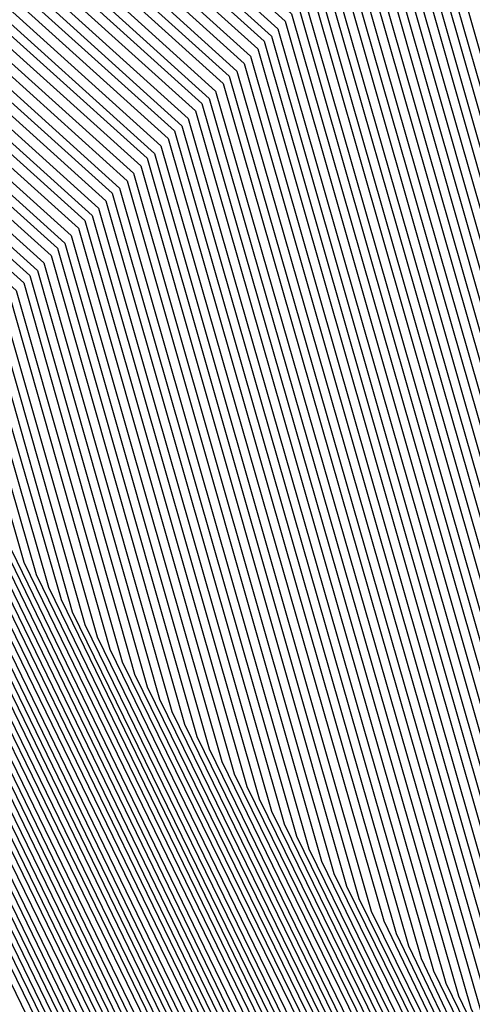
# Model space of a CAD drawing. Units: inches. Extents: x 986963 to 989603, y 7216058 to 7218698.
# Drawn here: x 988694 to 988698, y 7217312 to 7217320 of the extents above; entities that cross this region are included whole.
import ezdxf

# ---------------------------------------------------------------- set-up
doc = ezdxf.new("R2010")
doc.units = ezdxf.units.IN
doc.header["$MEASUREMENT"] = 0
doc.layers.add('Contour_98697216', color=7, linetype='Continuous', true_color=0xda5f38)

msp = doc.modelspace()

# ---------------------------------------------------------------- linework, layer by layer
at = {"layer": 'Contour_98697216'}
for points in [[(988683.0499, 7217326.9201, 2950), (988688.0499, 7217326.1388, 2950), (988691.3898, 7217325.2599, 2950), (988696.4093, 7217321.9201, 2950), (988697.2687, 7217321.1388, 2950), (988698.0499, 7217318.424, 2950), (988699.6808, 7217313.5411, 2950), (988699.8859, 7217311.9201, 2950), (988699.5538, 7217310.4161, 2950), (988698.0499, 7217305.8068, 2950), (988697.3566, 7217302.6036, 2950), (988697.2199, 7217301.9201, 2950), (988696.1847, 7217300.0646, 2950), (988694.3976, 7217295.5724, 2950), (988690.2863, 7217291.9201, 2950), (988689.2511, 7217290.7286, 2950), (988688.0499, 7217290.1036, 2950), (988685.8136, 7217289.6935, 2950)], [(988683.1085, 7217326.9786, 2951), (988688.0499, 7217326.1974, 2951), (988691.4288, 7217325.299, 2951), (988696.5265, 7217321.9201, 2951), (988697.3273, 7217321.1974, 2951), (988698.0499, 7217318.6779, 2951), (988699.7394, 7217313.6193, 2951), (988699.9542, 7217311.9201, 2951), (988699.6124, 7217310.3576, 2951), (988698.0499, 7217305.5724, 2951), (988697.3956, 7217302.5646, 2951), (988697.2687, 7217301.9201, 2951), (988696.3019, 7217300.1622, 2951), (988694.4464, 7217295.5333, 2951), (988690.3937, 7217291.9201, 2951), (988689.2999, 7217290.6701, 2951), (988688.0499, 7217290.0255, 2951), (988685.7159, 7217289.5958, 2951)], [(988683.1085, 7217326.8615, 2949), (988688.0499, 7217326.0802, 2949), (988691.3409, 7217325.2208, 2949), (988696.2921, 7217321.9201, 2949), (988697.2199, 7217321.0802, 2949), (988698.0499, 7217318.1896, 2949), (988699.6222, 7217313.4826, 2949), (988699.8175, 7217311.9201, 2949), (988699.4952, 7217310.4747, 2949), (988698.0499, 7217306.0411, 2949), (988697.3175, 7217302.6622, 2949), (988697.171, 7217301.9201, 2949), (988696.0773, 7217299.9474, 2949), (988694.3488, 7217295.6115, 2949), (988690.1886, 7217291.9201, 2949), (988689.1925, 7217290.7677, 2949), (988688.0499, 7217290.1818, 2949), (988685.921, 7217289.7911, 2949)], [(988683.1769, 7217326.7833, 2948), (988688.0499, 7217326.0216, 2948), (988691.2921, 7217325.1622, 2948), (988696.1847, 7217321.9201, 2948), (988697.1613, 7217321.0411, 2948), (988698.0499, 7217317.9357, 2948), (988699.5636, 7217313.424, 2948), (988699.7492, 7217311.9201, 2948), (988699.4367, 7217310.5333, 2948), (988698.0499, 7217306.256, 2948), (988697.2784, 7217302.7013, 2948), (988697.1222, 7217301.9201, 2948), (988695.9699, 7217299.8497, 2948), (988694.2999, 7217295.6701, 2948), (988690.0909, 7217291.9201, 2948), (988689.1437, 7217290.8263, 2948), (988688.0499, 7217290.2599, 2948), (988686.0187, 7217289.8888, 2948)], [(988683.2452, 7217326.7247, 2947), (988688.0499, 7217325.963, 2947), (988691.2531, 7217325.1232, 2947), (988696.0675, 7217321.9201, 2947), (988697.1124, 7217320.9826, 2947), (988698.0499, 7217317.7013, 2947), (988699.4952, 7217313.3654, 2947), (988699.6808, 7217311.9201, 2947), (988699.3878, 7217310.5919, 2947), (988698.0499, 7217306.4904, 2947), (988697.2394, 7217302.7404, 2947), (988697.0734, 7217301.9201, 2947), (988695.8624, 7217299.7326, 2947), (988694.2609, 7217295.7091, 2947), (988689.9933, 7217291.9201, 2947), (988689.0851, 7217290.8849, 2947), (988688.0499, 7217290.3576, 2947), (988686.1163, 7217289.9865, 2947)], [(988683.3136, 7217326.6466, 2946), (988688.0499, 7217325.9044, 2946), (988691.2042, 7217325.0841, 2946), (988695.9503, 7217321.9201, 2946), (988697.0538, 7217320.924, 2946), (988698.0499, 7217317.4669, 2946), (988699.4367, 7217313.3068, 2946), (988699.6124, 7217311.9201, 2946), (988699.3292, 7217310.6505, 2946), (988698.0499, 7217306.7052, 2946), (988697.1906, 7217302.7794, 2946), (988697.0245, 7217301.9201, 2946), (988695.755, 7217299.6154, 2946), (988694.212, 7217295.7677, 2946), (988689.8956, 7217291.9201, 2946), (988689.0363, 7217290.9435, 2946), (988688.0499, 7217290.4357, 2946), (988686.214, 7217290.0841, 2946)], [(988683.382, 7217326.588, 2945), (988688.0499, 7217325.8458, 2945), (988691.1554, 7217325.0255, 2945), (988695.8429, 7217321.9201, 2945), (988697.005, 7217320.8654, 2945), (988698.0499, 7217317.213, 2945), (988699.3781, 7217313.2482, 2945), (988699.5441, 7217311.9201, 2945), (988699.2706, 7217310.6896, 2945), (988698.0499, 7217306.9396, 2945), (988697.1515, 7217302.8185, 2945), (988696.9757, 7217301.9201, 2945), (988695.6476, 7217299.5177, 2945), (988694.1632, 7217295.8068, 2945), (988689.7882, 7217291.9201, 2945), (988688.9777, 7217290.9826, 2945), (988688.0499, 7217290.5138, 2945), (988686.3117, 7217290.1818, 2945)], [(988683.4503, 7217326.5099, 2944), (988688.0499, 7217325.7872, 2944), (988691.1163, 7217324.9865, 2944), (988695.7257, 7217321.9201, 2944), (988696.9464, 7217320.8263, 2944), (988698.0499, 7217316.9786, 2944), (988699.3195, 7217313.1896, 2944), (988699.4757, 7217311.9201, 2944), (988699.2218, 7217310.7482, 2944), (988698.0499, 7217307.174, 2944), (988697.1124, 7217302.8576, 2944), (988696.9269, 7217301.9201, 2944), (988695.5304, 7217299.4005, 2944), (988694.1144, 7217295.8458, 2944), (988689.6906, 7217291.9201, 2944), (988688.9288, 7217291.0411, 2944), (988688.0499, 7217290.5919, 2944), (988686.4093, 7217290.2794, 2944)], [(988683.5187, 7217326.4513, 2943), (988688.0499, 7217325.7286, 2943), (988691.0675, 7217324.9474, 2943), (988695.6085, 7217321.9201, 2943), (988696.8976, 7217320.7677, 2943), (988698.0499, 7217316.7247, 2943), (988699.2511, 7217313.131, 2943), (988699.4074, 7217311.9201, 2943), (988699.1632, 7217310.8068, 2943), (988698.0499, 7217307.3888, 2943), (988697.0734, 7217302.8966, 2943), (988696.8781, 7217301.9201, 2943), (988695.423, 7217299.3029, 2943), (988694.0656, 7217295.9044, 2943), (988689.5929, 7217291.9201, 2943), (988688.88, 7217291.0997, 2943), (988688.0499, 7217290.6701, 2943), (988686.5167, 7217290.3771, 2943)], [(988683.587, 7217326.3732, 2942), (988688.0499, 7217325.6701, 2942), (988691.0284, 7217324.8888, 2942), (988695.5011, 7217321.9201, 2942), (988696.839, 7217320.7091, 2942), (988698.0499, 7217316.4904, 2942), (988699.1925, 7217313.0724, 2942), (988699.339, 7217311.9201, 2942), (988699.1046, 7217310.8654, 2942), (988698.0499, 7217307.6232, 2942), (988697.0343, 7217302.9357, 2942), (988696.8292, 7217301.9201, 2942), (988695.3156, 7217299.1857, 2942), (988694.0265, 7217295.9435, 2942), (988689.4952, 7217291.9201, 2942), (988688.8214, 7217291.1388, 2942), (988688.0499, 7217290.7482, 2942), (988686.6144, 7217290.4747, 2942)], [(988683.6554, 7217326.3146, 2941), (988688.0499, 7217325.631, 2941), (988690.9796, 7217324.8497, 2941), (988695.3839, 7217321.9201, 2941), (988696.7902, 7217320.6505, 2941), (988698.0499, 7217316.256, 2941), (988699.1339, 7217313.0138, 2941), (988699.2706, 7217311.9201, 2941), (988699.046, 7217310.924, 2941), (988698.0499, 7217307.8576, 2941), (988696.9952, 7217302.9747, 2941), (988696.7804, 7217301.9201, 2941), (988695.2081, 7217299.0685, 2941), (988693.9777, 7217296.0021, 2941), (988689.3976, 7217291.9201, 2941), (988688.7726, 7217291.1974, 2941), (988688.0499, 7217290.8263, 2941), (988686.712, 7217290.5724, 2941)], [(988683.7238, 7217326.2365, 2940), (988688.0499, 7217325.5724, 2940), (988690.9308, 7217324.8107, 2940), (988695.2667, 7217321.9201, 2940), (988696.7316, 7217320.5919, 2940), (988698.0499, 7217316.0021, 2940), (988699.0753, 7217312.9357, 2940), (988699.2023, 7217311.9201, 2940), (988698.9972, 7217310.9826, 2940), (988698.0499, 7217308.0724, 2940), (988696.9464, 7217303.0138, 2940), (988696.7316, 7217301.9201, 2940), (988695.1007, 7217298.9708, 2940), (988693.9288, 7217296.0411, 2940), (988689.2902, 7217291.9201, 2940), (988688.714, 7217291.256, 2940), (988688.0499, 7217290.9044, 2940), (988686.8097, 7217290.6701, 2940)], [(988683.7921, 7217326.1779, 2939), (988688.0499, 7217325.5138, 2939), (988690.8917, 7217324.7521, 2939), (988695.1593, 7217321.9201, 2939), (988696.673, 7217320.5529, 2939), (988698.0499, 7217315.7677, 2939), (988699.0167, 7217312.8771, 2939), (988699.1339, 7217311.9201, 2939), (988698.9386, 7217311.0411, 2939), (988698.0499, 7217308.3068, 2939), (988696.9074, 7217303.0529, 2939), (988696.6827, 7217301.9201, 2939), (988694.9835, 7217298.8536, 2939), (988693.88, 7217296.0802, 2939), (988689.1925, 7217291.9201, 2939), (988688.6652, 7217291.3146, 2939), (988688.0499, 7217291.0021, 2939), (988686.9074, 7217290.7872, 2939)], [(988683.8605, 7217326.0997, 2938), (988688.0499, 7217325.4552, 2938), (988690.8429, 7217324.713, 2938), (988695.0421, 7217321.9201, 2938), (988696.6242, 7217320.4943, 2938), (988698.0499, 7217315.5138, 2938), (988698.9484, 7217312.8185, 2938), (988699.0656, 7217311.9201, 2938), (988698.88, 7217311.0802, 2938), (988698.0499, 7217308.5411, 2938), (988696.8683, 7217303.0919, 2938), (988696.6339, 7217301.9201, 2938), (988694.8761, 7217298.756, 2938), (988693.8312, 7217296.1388, 2938), (988689.0949, 7217291.9201, 2938), (988688.6066, 7217291.3536, 2938), (988688.0499, 7217291.0802, 2938), (988687.005, 7217290.8849, 2938)], [(988683.9288, 7217326.0411, 2937), (988688.0499, 7217325.3966, 2937), (988690.7941, 7217324.674, 2937), (988694.9249, 7217321.9201, 2937), (988696.5656, 7217320.4357, 2937), (988698.0499, 7217315.2794, 2937), (988698.8898, 7217312.7599, 2937), (988698.9972, 7217311.9201, 2937), (988698.8214, 7217311.1388, 2937), (988698.0499, 7217308.756, 2937), (988696.8292, 7217303.1505, 2937), (988696.5851, 7217301.9201, 2937), (988694.7687, 7217298.6388, 2937), (988693.7921, 7217296.1779, 2937), (988688.9972, 7217291.9201, 2937), (988688.5577, 7217291.4122, 2937), (988688.0499, 7217291.1583, 2937), (988687.1027, 7217290.9826, 2937), (988681.0577, 7217288.9122, 2937)], [(988683.9972, 7217325.963, 2936), (988688.0499, 7217325.338, 2936), (988690.755, 7217324.6154, 2936), (988694.8175, 7217321.9201, 2936), (988696.5167, 7217320.3771, 2936), (988698.0499, 7217315.0451, 2936), (988698.8312, 7217312.7013, 2936), (988698.9288, 7217311.9201, 2936), (988698.7726, 7217311.1974, 2936), (988698.0499, 7217308.9904, 2936), (988696.7902, 7217303.1896, 2936), (988696.5363, 7217301.9201, 2936), (988694.6613, 7217298.5216, 2936), (988693.7433, 7217296.2365, 2936), (988688.8995, 7217291.9201, 2936), (988688.4992, 7217291.4708, 2936), (988688.0499, 7217291.2365, 2936), (988687.2101, 7217291.0802, 2936), (988681.0089, 7217288.9708, 2936)], [(988684.0656, 7217325.9044, 2935), (988688.0499, 7217325.2794, 2935), (988690.7062, 7217324.5763, 2935), (988694.7003, 7217321.9201, 2935), (988696.4581, 7217320.338, 2935), (988698.0499, 7217314.7911, 2935), (988698.7726, 7217312.6427, 2935), (988698.8605, 7217311.9201, 2935), (988698.714, 7217311.256, 2935), (988698.0499, 7217309.2247, 2935), (988696.7511, 7217303.2286, 2935), (988696.4874, 7217301.9201, 2935), (988694.5538, 7217298.424, 2935), (988693.6945, 7217296.2755, 2935), (988688.7921, 7217291.9201, 2935), (988688.4503, 7217291.5294, 2935), (988688.0499, 7217291.3146, 2935), (988687.3077, 7217291.1779, 2935), (988680.9601, 7217289.0099, 2935)], [(988684.2023, 7217325.7677, 2933), (988688.0499, 7217325.1622, 2933), (988690.6183, 7217324.4786, 2933), (988694.4757, 7217321.9201, 2933), (988696.3507, 7217320.2208, 2933), (988698.0499, 7217314.3029, 2933), (988698.6456, 7217312.5255, 2933), (988698.7238, 7217311.9201, 2933), (988698.6066, 7217311.3732, 2933), (988698.0499, 7217309.674, 2933), (988696.6632, 7217303.3068, 2933), (988696.3898, 7217301.9201, 2933), (988694.3292, 7217298.2091, 2933), (988693.5968, 7217296.3732, 2933), (988688.5968, 7217291.9201, 2933), (988688.3429, 7217291.6271, 2933), (988688.0499, 7217291.4708, 2933), (988687.5031, 7217291.3732, 2933), (988680.8624, 7217289.1076, 2933)], [(988684.1339, 7217325.8263, 2934), (988688.0499, 7217325.2208, 2934), (988690.6574, 7217324.5372, 2934), (988694.5831, 7217321.9201, 2934), (988696.4093, 7217320.2794, 2934), (988698.0499, 7217314.5568, 2934), (988698.714, 7217312.5841, 2934), (988698.7921, 7217311.9201, 2934), (988698.6554, 7217311.3146, 2934), (988698.0499, 7217309.4396, 2934), (988696.712, 7217303.2677, 2934), (988696.4386, 7217301.9201, 2934), (988694.4464, 7217298.3068, 2934), (988693.6456, 7217296.3146, 2934), (988688.6945, 7217291.9201, 2934), (988688.3917, 7217291.5685, 2934), (988688.0499, 7217291.3927, 2934), (988687.4054, 7217291.2755, 2934), (988680.9113, 7217289.0685, 2934)], [(988684.2706, 7217325.6896, 2932), (988688.0499, 7217325.1036, 2932), (988690.5695, 7217324.4396, 2932), (988694.3585, 7217321.9201, 2932), (988696.3019, 7217320.1622, 2932), (988698.0499, 7217314.0685, 2932), (988698.587, 7217312.4669, 2932), (988698.6554, 7217311.9201, 2932), (988698.548, 7217311.4318, 2932), (988698.0499, 7217309.9083, 2932), (988696.6242, 7217303.3458, 2932), (988696.3409, 7217301.9201, 2932), (988694.2218, 7217298.0919, 2932), (988693.5577, 7217296.4122, 2932), (988688.4992, 7217291.9201, 2932), (988688.2941, 7217291.6857, 2932), (988688.0499, 7217291.549, 2932), (988687.6007, 7217291.4708, 2932), (988680.8136, 7217289.1661, 2932)], [(988684.339, 7217325.631, 2931), (988688.0499, 7217325.0451, 2931), (988690.5206, 7217324.4005, 2931), (988694.2413, 7217321.9201, 2931), (988696.2433, 7217320.1232, 2931), (988698.0499, 7217313.8341, 2931), (988698.5284, 7217312.3888, 2931), (988698.587, 7217311.9201, 2931), (988698.4894, 7217311.4708, 2931), (988698.0499, 7217310.1232, 2931), (988696.5851, 7217303.3849, 2931), (988696.2921, 7217301.9201, 2931), (988694.1144, 7217297.9943, 2931), (988693.5089, 7217296.4708, 2931), (988688.4015, 7217291.9201, 2931), (988688.2355, 7217291.7247, 2931), (988688.0499, 7217291.6466, 2931), (988687.6984, 7217291.5685, 2931), (988680.7648, 7217289.2052, 2931)], [(988684.4074, 7217325.5529, 2930), (988688.0499, 7217324.9865, 2930), (988690.4816, 7217324.3419, 2930), (988694.1339, 7217321.9201, 2930), (988696.1945, 7217320.0646, 2930), (988698.0499, 7217313.5802, 2930), (988698.4699, 7217312.3302, 2930), (988698.5187, 7217311.9201, 2930), (988698.4308, 7217311.5294, 2930), (988698.0499, 7217310.3576, 2930), (988696.546, 7217303.424, 2930), (988696.2433, 7217301.9201, 2930), (988694.007, 7217297.8771, 2930), (988693.4601, 7217296.5099, 2930), (988688.3038, 7217291.9201, 2930), (988688.1867, 7217291.7833, 2930), (988688.0499, 7217291.7247, 2930), (988687.8058, 7217291.6661, 2930), (988680.7159, 7217289.2638, 2930)], [(988684.4757, 7217325.4943, 2929), (988688.0499, 7217324.9279, 2929), (988690.4327, 7217324.3029, 2929), (988694.0167, 7217321.9201, 2929), (988696.1359, 7217320.006, 2929), (988698.0499, 7217313.3458, 2929), (988698.4113, 7217312.2716, 2929), (988698.4503, 7217311.9201, 2929), (988698.382, 7217311.588, 2929), (988698.0499, 7217310.5919, 2929), (988696.507, 7217303.463, 2929), (988696.1945, 7217301.9201, 2929), (988693.8995, 7217297.7599, 2929), (988693.4113, 7217296.549, 2929), (988688.1964, 7217291.9201, 2929), (988688.1281, 7217291.8419, 2929), (988688.0499, 7217291.8029, 2929), (988687.9034, 7217291.7638, 2929), (988680.6671, 7217289.3029, 2929)], [(988684.5441, 7217325.4357, 2928), (988688.0499, 7217324.8693, 2928), (988690.3839, 7217324.2638, 2928), (988693.8995, 7217321.9201, 2928), (988696.087, 7217319.9474, 2928), (988698.0499, 7217313.0919, 2928), (988698.3429, 7217312.213, 2928), (988698.382, 7217311.9201, 2928), (988698.3234, 7217311.6466, 2928), (988698.0499, 7217310.8068, 2928), (988696.4679, 7217303.5021, 2928), (988696.1456, 7217301.9201, 2928), (988693.7921, 7217297.6622, 2928), (988693.3624, 7217296.6076, 2928), (988688.0988, 7217291.9201, 2928), (988688.0792, 7217291.9005, 2928), (988688.0499, 7217291.881, 2928), (988688.0011, 7217291.8615, 2928), (988680.6183, 7217289.3615, 2928)], [(988684.6808, 7217325.299, 2926), (988688.0499, 7217324.7521, 2926), (988690.296, 7217324.1661, 2926), (988693.6749, 7217321.9201, 2926), (988695.9796, 7217319.8497, 2926), (988698.0499, 7217312.6232, 2926), (988698.2257, 7217312.0958, 2926), (988698.2452, 7217311.9201, 2926), (988698.2062, 7217311.7638, 2926), (988698.0499, 7217311.256, 2926), (988696.38, 7217303.5802, 2926), (988696.048, 7217301.9201, 2926), (988693.5675, 7217297.4474, 2926), (988693.2745, 7217296.7052, 2926), (988689.2413, 7217293.1115, 2926), (988688.0499, 7217292.0177, 2926), (988687.9913, 7217291.9786, 2926), (988687.7667, 7217291.9201, 2926), (988680.5206, 7217289.4591, 2926)], [(988684.6124, 7217325.3576, 2927), (988688.0499, 7217324.8107, 2927), (988690.3449, 7217324.2052, 2927), (988693.7921, 7217321.9201, 2927), (988696.0284, 7217319.9083, 2927), (988698.0499, 7217312.8576, 2927), (988698.2843, 7217312.1544, 2927), (988698.3136, 7217311.9201, 2927), (988698.2648, 7217311.7052, 2927), (988698.0499, 7217311.0411, 2927), (988696.4191, 7217303.5411, 2927), (988696.0968, 7217301.9201, 2927), (988693.6749, 7217297.5451, 2927), (988693.3234, 7217296.6466, 2927), (988688.4406, 7217292.3107, 2927), (988688.0499, 7217291.9591, 2927), (988688.0304, 7217291.9396, 2927), (988687.9523, 7217291.9201, 2927), (988680.5695, 7217289.4005, 2927)], [(988684.7492, 7217325.2208, 2925), (988688.0499, 7217324.6935, 2925), (988690.2472, 7217324.1271, 2925), (988693.5577, 7217321.9201, 2925), (988695.921, 7217319.7911, 2925), (988698.0499, 7217312.3693, 2925), (988698.1671, 7217312.0372, 2925), (988698.1769, 7217311.9201, 2925), (988698.1574, 7217311.8224, 2925), (988698.0499, 7217311.4904, 2925), (988696.3409, 7217303.6193, 2925), (988695.9992, 7217301.9201, 2925), (988693.4601, 7217297.3302, 2925), (988693.2257, 7217296.7443, 2925), (988690.0421, 7217293.9122, 2925), (988688.0499, 7217292.0763, 2925), (988687.9523, 7217292.0177, 2925), (988687.5714, 7217291.9201, 2925), (988680.4718, 7217289.4982, 2925)], [(988684.8175, 7217325.1622, 2924), (988688.0499, 7217324.6544, 2924), (988690.2081, 7217324.0685, 2924), (988693.4503, 7217321.9201, 2924), (988695.8722, 7217319.7326, 2924), (988698.0499, 7217312.1349, 2924), (988698.0988, 7217311.9786, 2924), (988698.1085, 7217311.9201, 2924), (988698.0988, 7217311.8615, 2924), (988698.0499, 7217311.7247, 2924), (988696.3019, 7217303.6779, 2924), (988695.9503, 7217301.9201, 2924), (988693.3527, 7217297.213, 2924), (988693.1769, 7217296.7833, 2924), (988690.8429, 7217294.713, 2924), (988688.0499, 7217292.1349, 2924), (988687.9034, 7217292.0568, 2924), (988687.3761, 7217291.9201, 2924), (988680.423, 7217289.5568, 2924)], [(988684.8859, 7217325.0841, 2923), (988688.0499, 7217324.5958, 2923), (988690.1593, 7217324.0294, 2923), (988693.3331, 7217321.9201, 2923), (988695.8136, 7217319.674, 2923), (988698.0402, 7217311.9396, 2923), (988698.0402, 7217311.9201, 2923), (988696.2628, 7217303.7169, 2923), (988695.9015, 7217301.9201, 2923), (988693.2452, 7217297.1154, 2923), (988693.1281, 7217296.8419, 2923), (988691.6339, 7217295.5138, 2923), (988688.0499, 7217292.1935, 2923), (988687.8644, 7217292.0958, 2923), (988687.1906, 7217291.9201, 2923), (988680.3742, 7217289.5958, 2923)], [(988684.9542, 7217325.0255, 2922), (988688.0499, 7217324.5372, 2922), (988690.1105, 7217323.9904, 2922), (988693.2159, 7217321.9201, 2922), (988695.755, 7217319.6349, 2922), (988697.9425, 7217312.0372, 2922), (988697.9913, 7217311.9201, 2922), (988697.9816, 7217311.8419, 2922), (988696.2238, 7217303.756, 2922), (988695.8527, 7217301.9201, 2922), (988693.1378, 7217296.9982, 2922), (988693.089, 7217296.881, 2922), (988692.4347, 7217296.3146, 2922), (988688.0499, 7217292.2521, 2922), (988687.8253, 7217292.1544, 2922), (988686.9952, 7217291.9201, 2922)], [(988685.0226, 7217324.9474, 2921), (988688.0499, 7217324.4786, 2921), (988690.0714, 7217323.9318, 2921), (988693.1085, 7217321.9201, 2921), (988695.7062, 7217319.5763, 2921), (988697.8449, 7217312.1349, 2921), (988697.9425, 7217311.9201, 2921), (988697.9132, 7217311.7833, 2921), (988696.1749, 7217303.7951, 2921), (988695.8038, 7217301.9201, 2921), (988693.0402, 7217296.9201, 2921), (988688.0499, 7217292.3107, 2921), (988687.7863, 7217292.1935, 2921), (988686.7999, 7217291.9201, 2921)], [(988685.0909, 7217324.8888, 2920), (988688.0499, 7217324.4201, 2920), (988690.0226, 7217323.8927, 2920), (988692.9913, 7217321.9201, 2920), (988695.6476, 7217319.5177, 2920), (988697.7472, 7217312.2326, 2920), (988697.8937, 7217311.9201, 2920), (988697.8546, 7217311.7247, 2920), (988696.1359, 7217303.8341, 2920), (988695.755, 7217301.9201, 2920), (988693.0109, 7217296.9591, 2920), (988688.0499, 7217292.3693, 2920), (988687.7374, 7217292.2326, 2920), (988686.6144, 7217291.9201, 2920)], [(988680.882, 7217324.7521, 2890), (988687.132, 7217322.838, 2890), (988688.0499, 7217322.6818, 2890), (988688.6554, 7217322.5255, 2890), (988689.5734, 7217321.9201, 2890), (988694.0363, 7217317.8966, 2890), (988694.8175, 7217315.1427, 2890), (988696.3898, 7217311.9201, 2890), (988695.9601, 7217309.8302, 2890), (988694.9249, 7217305.0451, 2890), (988694.2804, 7217301.9201, 2890), (988692.0636, 7217297.8966, 2890), (988688.0499, 7217294.1857, 2890), (988686.507, 7217293.463, 2890)], [(988685.1593, 7217324.8107, 2919), (988688.0499, 7217324.3615, 2919), (988689.9738, 7217323.8536, 2919), (988692.8742, 7217321.9201, 2919), (988695.5988, 7217319.4591, 2919), (988697.6495, 7217312.3302, 2919), (988697.8449, 7217311.9201, 2919), (988697.7863, 7217311.6661, 2919), (988696.0968, 7217303.8732, 2919), (988695.7062, 7217301.9201, 2919), (988692.9816, 7217296.9982, 2919), (988688.0499, 7217292.4279, 2919), (988687.6984, 7217292.2716, 2919), (988686.4191, 7217291.9201, 2919)], [(988685.2277, 7217324.7521, 2918), (988688.0499, 7217324.3029, 2918), (988689.9347, 7217323.7951, 2918), (988692.7667, 7217321.9201, 2918), (988695.5402, 7217319.4201, 2918), (988697.5519, 7217312.4279, 2918), (988697.796, 7217311.9201, 2918), (988697.7277, 7217311.588, 2918), (988696.0577, 7217303.9122, 2918), (988695.6574, 7217301.9201, 2918), (988692.9523, 7217297.0177, 2918), (988688.0499, 7217292.4865, 2918), (988687.6593, 7217292.3107, 2918), (988686.2238, 7217291.9201, 2918)], [(988680.8136, 7217324.6935, 2888), (988687.2687, 7217322.7013, 2888), (988688.0499, 7217322.5841, 2888), (988688.5675, 7217322.4474, 2888), (988689.3488, 7217321.9201, 2888), (988693.9191, 7217317.799, 2888), (988694.6222, 7217315.338, 2888), (988696.2921, 7217311.9201, 2888), (988695.8331, 7217309.6935, 2888), (988694.837, 7217305.1232, 2888), (988694.1827, 7217301.9201, 2888), (988692.005, 7217297.9747, 2888), (988688.0499, 7217294.3029, 2888), (988686.4288, 7217293.5411, 2888)], [(988680.8527, 7217324.713, 2889), (988687.2003, 7217322.7599, 2889), (988688.0499, 7217322.6427, 2889), (988688.6163, 7217322.4865, 2889), (988689.4659, 7217321.9201, 2889), (988693.9777, 7217317.838, 2889), (988694.7199, 7217315.2404, 2889), (988696.3409, 7217311.9201, 2889), (988695.8917, 7217309.7716, 2889), (988694.8761, 7217305.0841, 2889), (988694.2316, 7217301.9201, 2889), (988692.0343, 7217297.9357, 2889), (988688.0499, 7217294.2443, 2889), (988686.4679, 7217293.5021, 2889)], [(988685.296, 7217324.674, 2917), (988688.0499, 7217324.2443, 2917), (988689.8859, 7217323.756, 2917), (988692.6495, 7217321.9201, 2917), (988695.4913, 7217319.3615, 2917), (988697.4542, 7217312.5255, 2917), (988697.7472, 7217311.9201, 2917), (988697.6593, 7217311.5294, 2917), (988696.0187, 7217303.9513, 2917), (988695.6085, 7217301.9201, 2917), (988692.9132, 7217297.0568, 2917), (988688.0499, 7217292.5646, 2917), (988687.6202, 7217292.3497, 2917), (988686.0382, 7217291.9201, 2917)], [(988680.7452, 7217324.6154, 2886), (988687.4054, 7217322.5646, 2886), (988688.0499, 7217322.4669, 2886), (988688.4796, 7217322.3497, 2886), (988689.1242, 7217321.9201, 2886), (988693.8117, 7217317.6818, 2886), (988694.4367, 7217315.5333, 2886), (988696.1945, 7217311.9201, 2886), (988695.7062, 7217309.5763, 2886), (988694.7589, 7217305.2208, 2886), (988694.0851, 7217301.9201, 2886), (988691.9367, 7217298.0333, 2886), (988688.0499, 7217294.4396, 2886), (988686.3409, 7217293.6193, 2886)], [(988680.7745, 7217324.6544, 2887), (988687.337, 7217322.6232, 2887), (988688.0499, 7217322.5255, 2887), (988688.5187, 7217322.3888, 2887), (988689.2316, 7217321.9201, 2887), (988693.8702, 7217317.7404, 2887), (988694.5245, 7217315.4357, 2887), (988696.2433, 7217311.9201, 2887), (988695.7648, 7217309.6349, 2887), (988694.798, 7217305.1622, 2887), (988694.1339, 7217301.9201, 2887), (988691.9757, 7217297.9943, 2887), (988688.0499, 7217294.381, 2887), (988686.3898, 7217293.5802, 2887)], [(988685.3644, 7217324.6154, 2916), (988688.0499, 7217324.1857, 2916), (988689.837, 7217323.7169, 2916), (988692.5324, 7217321.9201, 2916), (988695.4327, 7217319.3029, 2916), (988697.3566, 7217312.6232, 2916), (988697.6984, 7217311.9201, 2916), (988697.6007, 7217311.4708, 2916), (988695.9796, 7217303.9904, 2916), (988695.5597, 7217301.9201, 2916), (988692.8839, 7217297.0763, 2916), (988688.0499, 7217292.6232, 2916), (988687.5812, 7217292.3888, 2916), (988685.8429, 7217291.9201, 2916)], [(988680.6671, 7217324.5372, 2884), (988687.5421, 7217322.4279, 2884), (988688.0499, 7217322.3497, 2884), (988688.382, 7217322.2521, 2884), (988688.8898, 7217321.9201, 2884), (988693.7042, 7217317.5841, 2884), (988694.2413, 7217315.7286, 2884), (988696.0968, 7217311.9201, 2884), (988695.5792, 7217309.4591, 2884), (988694.6808, 7217305.299, 2884), (988693.9874, 7217301.9201, 2884), (988691.8781, 7217298.0919, 2884), (988688.0499, 7217294.5568, 2884), (988686.2628, 7217293.7169, 2884)], [(988680.7062, 7217324.5763, 2885), (988687.4738, 7217322.4865, 2885), (988688.0499, 7217322.4083, 2885), (988688.4308, 7217322.3107, 2885), (988689.007, 7217321.9201, 2885), (988693.7628, 7217317.6232, 2885), (988694.339, 7217315.631, 2885), (988696.1456, 7217311.9201, 2885), (988695.6476, 7217309.5177, 2885), (988694.7199, 7217305.2599, 2885), (988694.0363, 7217301.9201, 2885), (988691.9074, 7217298.0529, 2885), (988688.0499, 7217294.4982, 2885), (988686.3019, 7217293.6583, 2885)], [(988685.4327, 7217324.5372, 2915), (988688.0499, 7217324.1271, 2915), (988689.798, 7217323.6583, 2915), (988692.4249, 7217321.9201, 2915), (988695.3839, 7217319.2443, 2915), (988697.2589, 7217312.7208, 2915), (988697.6398, 7217311.9201, 2915), (988697.5324, 7217311.4122, 2915), (988695.9406, 7217304.0294, 2915), (988695.5109, 7217301.9201, 2915), (988692.8546, 7217297.1154, 2915), (988688.0499, 7217292.6818, 2915), (988687.5324, 7217292.4279, 2915), (988685.6476, 7217291.9201, 2915)], [(988680.5988, 7217324.4591, 2882), (988687.6788, 7217322.2911, 2882), (988688.0499, 7217322.2326, 2882), (988688.2941, 7217322.174, 2882), (988688.6652, 7217321.9201, 2882), (988693.5968, 7217317.4669, 2882), (988694.046, 7217315.924, 2882), (988695.9894, 7217311.9201, 2882), (988695.4523, 7217309.3224, 2882), (988694.5929, 7217305.3771, 2882), (988693.8898, 7217301.9201, 2882), (988691.8195, 7217298.1505, 2882), (988688.0499, 7217294.674, 2882), (988686.1847, 7217293.7951, 2882)], [(988680.6378, 7217324.4982, 2883), (988687.6105, 7217322.3497, 2883), (988688.0499, 7217322.2911, 2883), (988688.3429, 7217322.213, 2883), (988688.7824, 7217321.9201, 2883), (988693.6554, 7217317.5255, 2883), (988694.1437, 7217315.8263, 2883), (988696.048, 7217311.9201, 2883), (988695.5206, 7217309.381, 2883), (988694.632, 7217305.338, 2883), (988693.9386, 7217301.9201, 2883), (988691.8488, 7217298.131, 2883), (988688.0499, 7217294.6154, 2883), (988686.2238, 7217293.756, 2883)], [(988685.5011, 7217324.4786, 2914), (988688.0499, 7217324.0685, 2914), (988689.7492, 7217323.6193, 2914), (988692.3077, 7217321.9201, 2914), (988695.3253, 7217319.2052, 2914), (988697.1613, 7217312.8185, 2914), (988697.5909, 7217311.9201, 2914), (988697.4738, 7217311.3536, 2914), (988695.8917, 7217304.0685, 2914), (988695.462, 7217301.9201, 2914), (988692.8253, 7217297.1544, 2914), (988688.0499, 7217292.7404, 2914), (988687.4933, 7217292.4669, 2914), (988685.462, 7217291.9201, 2914)], [(988680.5206, 7217324.4005, 2880), (988687.8156, 7217322.1544, 2880), (988688.0499, 7217322.1154, 2880), (988688.2062, 7217322.0763, 2880), (988688.4406, 7217321.9201, 2880), (988693.4894, 7217317.3693, 2880), (988693.8507, 7217316.1193, 2880), (988695.8917, 7217311.9201, 2880), (988695.3253, 7217309.2052, 2880), (988694.5148, 7217305.4552, 2880), (988693.7921, 7217301.9201, 2880), (988691.7511, 7217298.2091, 2880), (988688.0499, 7217294.7911, 2880), (988686.0968, 7217293.8732, 2880)], [(988680.5597, 7217324.4396, 2881), (988687.7472, 7217322.213, 2881), (988688.0499, 7217322.174, 2881), (988688.255, 7217322.1154, 2881), (988688.548, 7217321.9201, 2881), (988693.548, 7217317.4083, 2881), (988693.9484, 7217316.0216, 2881), (988695.9406, 7217311.9201, 2881), (988695.3937, 7217309.2638, 2881), (988694.5538, 7217305.4161, 2881), (988693.8409, 7217301.9201, 2881), (988691.7804, 7217298.1896, 2881), (988688.0499, 7217294.7326, 2881), (988686.1359, 7217293.8341, 2881)], [(988685.5695, 7217324.4005, 2913), (988688.0499, 7217324.0099, 2913), (988689.7101, 7217323.5802, 2913), (988692.2003, 7217321.9201, 2913), (988695.2765, 7217319.1466, 2913), (988697.0636, 7217312.9161, 2913), (988697.5421, 7217311.9201, 2913), (988697.4152, 7217311.2755, 2913), (988695.8527, 7217304.1076, 2913), (988695.4132, 7217301.9201, 2913), (988692.7863, 7217297.174, 2913), (988688.0499, 7217292.799, 2913), (988687.4542, 7217292.506, 2913), (988685.2667, 7217291.9201, 2913)], [(988680.4523, 7217324.3224, 2878), (988687.9523, 7217322.0177, 2878), (988688.0499, 7217321.9982, 2878), (988688.1183, 7217321.9786, 2878), (988688.2062, 7217321.9201, 2878), (988693.382, 7217317.2521, 2878), (988693.6554, 7217316.3146, 2878), (988695.7941, 7217311.9201, 2878), (988695.1984, 7217309.0685, 2878), (988694.4367, 7217305.5333, 2878), (988693.6945, 7217301.9201, 2878), (988691.6925, 7217298.2872, 2878), (988688.0499, 7217294.9083, 2878), (988686.0187, 7217293.9513, 2878)], [(988680.4913, 7217324.3615, 2879), (988687.8839, 7217322.0763, 2879), (988688.0499, 7217322.0568, 2879), (988688.1574, 7217322.0372, 2879), (988688.3234, 7217321.9201, 2879), (988693.4406, 7217317.3107, 2879), (988693.7531, 7217316.2169, 2879), (988695.8429, 7217311.9201, 2879), (988695.2667, 7217309.1271, 2879), (988694.4757, 7217305.4943, 2879), (988693.7433, 7217301.9201, 2879), (988691.7218, 7217298.2482, 2879), (988688.0499, 7217294.8497, 2879), (988686.0577, 7217293.9122, 2879)], [(988685.6378, 7217324.3419, 2912), (988688.0499, 7217323.9513, 2912), (988689.6613, 7217323.5216, 2912), (988692.0831, 7217321.9201, 2912), (988695.2179, 7217319.088, 2912), (988696.9659, 7217313.0138, 2912), (988697.4933, 7217311.9201, 2912), (988697.3468, 7217311.2169, 2912), (988695.8136, 7217304.1466, 2912), (988695.3644, 7217301.9201, 2912), (988692.757, 7217297.213, 2912), (988688.0499, 7217292.8576, 2912), (988687.4152, 7217292.5646, 2912), (988685.0812, 7217291.9201, 2912)], [(988680.3839, 7217324.2443, 2876), (988687.962, 7217321.9201, 2876), (988688.0304, 7217321.9005, 2876), (988688.0499, 7217321.881, 2876), (988688.6652, 7217321.2951, 2876), (988693.2745, 7217317.1544, 2876), (988693.4601, 7217316.5099, 2876), (988695.6964, 7217311.9201, 2876), (988695.0714, 7217308.9513, 2876), (988694.3488, 7217305.6115, 2876), (988693.5968, 7217301.9201, 2876), (988691.6242, 7217298.3458, 2876), (988688.0499, 7217295.0451, 2876), (988685.9308, 7217294.0294, 2876)], [(988680.4132, 7217324.2833, 2877), (988688.0206, 7217321.9396, 2877), (988688.0695, 7217321.9396, 2877), (988688.0988, 7217321.9201, 2877), (988693.3331, 7217317.1935, 2877), (988693.5577, 7217316.4122, 2877), (988695.7452, 7217311.9201, 2877), (988695.1398, 7217309.0099, 2877), (988694.3976, 7217305.5724, 2877), (988693.6456, 7217301.9201, 2877), (988691.6534, 7217298.3068, 2877), (988688.0499, 7217294.9865, 2877), (988685.9796, 7217293.9904, 2877)], [(988685.7062, 7217324.2638, 2911), (988688.0499, 7217323.8927, 2911), (988689.6124, 7217323.4826, 2911), (988691.9659, 7217321.9201, 2911), (988695.1691, 7217319.0294, 2911), (988696.8683, 7217313.0919, 2911), (988697.4445, 7217311.9201, 2911), (988697.2882, 7217311.1583, 2911), (988695.7745, 7217304.2052, 2911), (988695.3156, 7217301.9201, 2911), (988692.7277, 7217297.2326, 2911), (988688.0499, 7217292.9161, 2911), (988687.3761, 7217292.6036, 2911), (988684.8859, 7217291.9201, 2911)], [(988680.2765, 7217324.1466, 2873), (988687.5031, 7217321.9201, 2873), (988687.9034, 7217321.7833, 2873), (988688.0499, 7217321.6857, 2873), (988691.8097, 7217318.1505, 2873), (988693.1183, 7217316.9786, 2873), (988693.1671, 7217316.8029, 2873), (988695.5402, 7217311.9201, 2873), (988694.8859, 7217308.756, 2873), (988694.2316, 7217305.7482, 2873), (988693.4503, 7217301.9201, 2873), (988691.5363, 7217298.4435, 2873), (988688.0499, 7217295.2208, 2873), (988685.8136, 7217294.1661, 2873)], [(988680.3058, 7217324.1857, 2874), (988687.6495, 7217321.9201, 2874), (988687.9425, 7217321.8224, 2874), (988688.0499, 7217321.7443, 2874), (988690.7648, 7217319.2052, 2874), (988693.1671, 7217317.0372, 2874), (988693.2648, 7217316.7052, 2874), (988695.589, 7217311.9201, 2874), (988694.9445, 7217308.8146, 2874), (988694.2706, 7217305.6896, 2874), (988693.4992, 7217301.9201, 2874), (988691.5656, 7217298.4044, 2874), (988688.0499, 7217295.1622, 2874), (988685.8527, 7217294.1271, 2874)], [(988680.3449, 7217324.2052, 2875), (988687.8058, 7217321.9201, 2875), (988687.9816, 7217321.8615, 2875), (988688.0499, 7217321.8224, 2875), (988689.7199, 7217320.2599, 2875), (988693.2257, 7217317.0958, 2875), (988693.3624, 7217316.6076, 2875), (988695.6476, 7217311.9201, 2875), (988695.0128, 7217308.8732, 2875), (988694.3097, 7217305.6505, 2875), (988693.548, 7217301.9201, 2875), (988691.5949, 7217298.3849, 2875), (988688.0499, 7217295.1036, 2875), (988685.8917, 7217294.0685, 2875)], [(988685.7745, 7217324.2052, 2910), (988688.0499, 7217323.8341, 2910), (988689.5734, 7217323.4435, 2910), (988691.8585, 7217321.9201, 2910), (988695.1105, 7217318.9904, 2910), (988696.7706, 7217313.1896, 2910), (988697.3956, 7217311.9201, 2910), (988697.2199, 7217311.0997, 2910), (988695.7355, 7217304.2443, 2910), (988695.2667, 7217301.9201, 2910), (988692.6984, 7217297.2716, 2910), (988688.0499, 7217292.9747, 2910), (988687.3273, 7217292.6427, 2910), (988684.6906, 7217291.9201, 2910)], [(988680.1984, 7217324.0685, 2871), (988687.1906, 7217321.9201, 2871), (988687.8253, 7217321.6857, 2871), (988688.0499, 7217321.549, 2871), (988693.0206, 7217316.9005, 2871), (988695.4425, 7217311.9201, 2871), (988694.7589, 7217308.6388, 2871), (988694.1534, 7217305.8263, 2871), (988693.3527, 7217301.9201, 2871), (988691.4679, 7217298.5021, 2871), (988688.0499, 7217295.338, 2871), (988685.7257, 7217294.2443, 2871)], [(988680.2374, 7217324.1076, 2872), (988687.3468, 7217321.9201, 2872), (988687.8644, 7217321.7247, 2872), (988688.0499, 7217321.6271, 2872), (988692.8644, 7217317.1154, 2872), (988693.0597, 7217316.9201, 2872), (988693.0695, 7217316.9005, 2872), (988695.4913, 7217311.9201, 2872), (988694.8175, 7217308.6974, 2872), (988694.1925, 7217305.7872, 2872), (988693.4015, 7217301.9201, 2872), (988691.4972, 7217298.463, 2872), (988688.0499, 7217295.2794, 2872), (988685.7745, 7217294.2052, 2872)], [(988685.9113, 7217324.0685, 2908), (988688.0499, 7217323.7169, 2908), (988689.4757, 7217323.3458, 2908), (988691.6242, 7217321.9201, 2908), (988695.0031, 7217318.8732, 2908), (988696.5753, 7217313.3849, 2908), (988697.298, 7217311.9201, 2908), (988697.0929, 7217310.963, 2908), (988695.6476, 7217304.3224, 2908), (988695.1593, 7217301.9201, 2908), (988692.63, 7217297.3302, 2908), (988688.0499, 7217293.0919, 2908), (988687.2492, 7217292.7208, 2908), (988684.3097, 7217291.9201, 2908)], [(988685.8429, 7217324.1271, 2909), (988688.0499, 7217323.7755, 2909), (988689.5245, 7217323.3849, 2909), (988691.7413, 7217321.9201, 2909), (988695.0617, 7217318.9318, 2909), (988696.673, 7217313.2872, 2909), (988697.3468, 7217311.9201, 2909), (988697.1613, 7217311.0216, 2909), (988695.6964, 7217304.2833, 2909), (988695.2179, 7217301.9201, 2909), (988692.6691, 7217297.3107, 2909), (988688.0499, 7217293.0333, 2909), (988687.2882, 7217292.6818, 2909), (988684.505, 7217291.9201, 2909)], [(988685.9796, 7217323.9904, 2907), (988688.0499, 7217323.6583, 2907), (988689.4367, 7217323.3068, 2907), (988691.5167, 7217321.9201, 2907), (988694.9542, 7217318.8146, 2907), (988696.4777, 7217313.4826, 2907), (988697.2394, 7217311.9201, 2907), (988697.0343, 7217310.9044, 2907), (988695.6085, 7217304.3615, 2907), (988695.1105, 7217301.9201, 2907), (988692.6007, 7217297.3693, 2907), (988688.0499, 7217293.1701, 2907), (988687.2101, 7217292.7599, 2907), (988684.1144, 7217291.9201, 2907)], [(988686.048, 7217323.9318, 2906), (988688.0499, 7217323.6193, 2906), (988689.3878, 7217323.2482, 2906), (988691.3995, 7217321.9201, 2906), (988694.8956, 7217318.756, 2906), (988696.38, 7217313.5802, 2906), (988697.1906, 7217311.9201, 2906), (988696.9659, 7217310.8458, 2906), (988695.5695, 7217304.4005, 2906), (988695.0617, 7217301.9201, 2906), (988692.5714, 7217297.4083, 2906), (988688.0499, 7217293.2286, 2906), (988687.171, 7217292.799, 2906), (988683.9288, 7217291.9201, 2906)], [(988686.1163, 7217323.8536, 2905), (988688.0499, 7217323.5607, 2905), (988689.339, 7217323.2091, 2905), (988691.2824, 7217321.9201, 2905), (988694.837, 7217318.7169, 2905), (988696.2824, 7217313.6779, 2905), (988697.1417, 7217311.9201, 2905), (988696.9074, 7217310.7677, 2905), (988695.5304, 7217304.4396, 2905), (988695.0128, 7217301.9201, 2905), (988692.5421, 7217297.4279, 2905), (988688.0499, 7217293.2872, 2905), (988687.1222, 7217292.838, 2905), (988683.7335, 7217291.9201, 2905)], [(988686.1847, 7217323.7951, 2904), (988688.0499, 7217323.5021, 2904), (988689.2999, 7217323.1701, 2904), (988691.1749, 7217321.9201, 2904), (988694.7882, 7217318.6583, 2904), (988696.1847, 7217313.7755, 2904), (988697.0929, 7217311.9201, 2904), (988696.839, 7217310.7091, 2904), (988695.4913, 7217304.4786, 2904), (988694.964, 7217301.9201, 2904), (988692.5031, 7217297.4669, 2904), (988688.0499, 7217293.3458, 2904), (988687.0831, 7217292.8771, 2904), (988683.5382, 7217291.9201, 2904)], [(988686.2531, 7217323.7169, 2903), (988688.0499, 7217323.4435, 2903), (988689.2511, 7217323.1115, 2903), (988691.0577, 7217321.9201, 2903), (988694.7296, 7217318.5997, 2903), (988696.087, 7217313.8732, 2903), (988697.0441, 7217311.9201, 2903), (988696.7804, 7217310.6505, 2903), (988695.4523, 7217304.5177, 2903), (988694.9152, 7217301.9201, 2903), (988692.4738, 7217297.4865, 2903), (988688.0499, 7217293.4044, 2903), (988687.0441, 7217292.9357, 2903)], [(988686.3214, 7217323.6583, 2902), (988688.0499, 7217323.3849, 2902), (988689.2023, 7217323.0724, 2902), (988690.9406, 7217321.9201, 2902), (988694.6808, 7217318.5411, 2902), (988695.9894, 7217313.9708, 2902), (988696.9952, 7217311.9201, 2902), (988696.712, 7217310.5919, 2902), (988695.4034, 7217304.5568, 2902), (988694.8663, 7217301.9201, 2902), (988692.4445, 7217297.5255, 2902), (988688.0499, 7217293.463, 2902), (988687.005, 7217292.9747, 2902)], [(988686.3898, 7217323.5802, 2901), (988688.0499, 7217323.3263, 2901), (988689.1632, 7217323.0333, 2901), (988690.8331, 7217321.9201, 2901), (988694.6222, 7217318.5021, 2901), (988695.8917, 7217314.0685, 2901), (988696.9464, 7217311.9201, 2901), (988696.6534, 7217310.5138, 2901), (988695.3644, 7217304.5958, 2901), (988694.8175, 7217301.9201, 2901), (988692.4152, 7217297.5646, 2901), (988688.0499, 7217293.5216, 2901), (988686.9659, 7217293.0138, 2901)], [(988686.4581, 7217323.5216, 2900), (988688.0499, 7217323.2677, 2900), (988689.1144, 7217322.9747, 2900), (988690.7159, 7217321.9201, 2900), (988694.5734, 7217318.4435, 2900), (988695.7941, 7217314.1661, 2900), (988696.8976, 7217311.9201, 2900), (988696.5851, 7217310.4552, 2900), (988695.3253, 7217304.6349, 2900), (988694.7687, 7217301.9201, 2900), (988692.3859, 7217297.5841, 2900), (988688.0499, 7217293.5802, 2900), (988686.9171, 7217293.0529, 2900)], [(988686.5265, 7217323.4435, 2899), (988688.0499, 7217323.2091, 2899), (988689.0656, 7217322.9357, 2899), (988690.5988, 7217321.9201, 2899), (988694.5148, 7217318.3849, 2899), (988695.6964, 7217314.2638, 2899), (988696.839, 7217311.9201, 2899), (988696.5265, 7217310.3966, 2899), (988695.2863, 7217304.6935, 2899), (988694.7199, 7217301.9201, 2899), (988692.3468, 7217297.6232, 2899), (988688.0499, 7217293.6388, 2899), (988686.8781, 7217293.0919, 2899)], [(988686.5851, 7217323.3849, 2898), (988688.0499, 7217323.1505, 2898), (988689.0265, 7217322.8966, 2898), (988690.4913, 7217321.9201, 2898), (988694.4659, 7217318.3263, 2898), (988695.5988, 7217314.3615, 2898), (988696.7902, 7217311.9201, 2898), (988696.4679, 7217310.338, 2898), (988695.2472, 7217304.7326, 2898), (988694.671, 7217301.9201, 2898), (988692.3175, 7217297.6427, 2898), (988688.0499, 7217293.6974, 2898), (988686.839, 7217293.131, 2898)], [(988686.6534, 7217323.3068, 2897), (988688.0499, 7217323.0919, 2897), (988688.9777, 7217322.8576, 2897), (988690.3742, 7217321.9201, 2897), (988694.4074, 7217318.2872, 2897), (988695.5011, 7217314.4591, 2897), (988696.7413, 7217311.9201, 2897), (988696.3995, 7217310.2794, 2897), (988695.2081, 7217304.7716, 2897), (988694.6222, 7217301.9201, 2897), (988692.2882, 7217297.6818, 2897), (988688.0499, 7217293.7755, 2897), (988686.7999, 7217293.1701, 2897)], [(988686.7218, 7217323.2482, 2896), (988688.0499, 7217323.0333, 2896), (988688.9288, 7217322.799, 2896), (988690.257, 7217321.9201, 2896), (988694.3585, 7217318.2286, 2896), (988695.4034, 7217314.5568, 2896), (988696.6925, 7217311.9201, 2896), (988696.3409, 7217310.2013, 2896), (988695.1691, 7217304.8107, 2896), (988694.5734, 7217301.9201, 2896), (988692.2589, 7217297.7208, 2896), (988688.0499, 7217293.8341, 2896), (988686.7511, 7217293.2091, 2896)], [(988686.7902, 7217323.1701, 2895), (988688.0499, 7217322.9747, 2895), (988688.8898, 7217322.7599, 2895), (988690.1495, 7217321.9201, 2895), (988694.2999, 7217318.1701, 2895), (988695.3058, 7217314.6544, 2895), (988696.6437, 7217311.9201, 2895), (988696.2726, 7217310.1427, 2895), (988695.1202, 7217304.8497, 2895), (988694.5245, 7217301.9201, 2895), (988692.2199, 7217297.7404, 2895), (988688.0499, 7217293.8927, 2895), (988686.712, 7217293.2482, 2895)], [(988686.8585, 7217323.1115, 2894), (988688.0499, 7217322.9161, 2894), (988688.8409, 7217322.7208, 2894), (988690.0324, 7217321.9201, 2894), (988694.2511, 7217318.1115, 2894), (988695.2081, 7217314.7521, 2894), (988696.5949, 7217311.9201, 2894), (988696.214, 7217310.0841, 2894), (988695.0812, 7217304.8888, 2894), (988694.4757, 7217301.9201, 2894), (988692.1906, 7217297.7794, 2894), (988688.0499, 7217293.9513, 2894), (988686.673, 7217293.2872, 2894)], [(988686.9269, 7217323.0333, 2893), (988688.0499, 7217322.8576, 2893), (988688.7921, 7217322.6622, 2893), (988689.9152, 7217321.9201, 2893), (988694.1925, 7217318.0724, 2893), (988695.1105, 7217314.8497, 2893), (988696.546, 7217311.9201, 2893), (988696.1456, 7217310.0255, 2893), (988695.0421, 7217304.9279, 2893), (988694.4269, 7217301.9201, 2893), (988692.1613, 7217297.799, 2893), (988688.0499, 7217294.0099, 2893), (988686.6339, 7217293.3458, 2893)], [(988686.9952, 7217322.9747, 2892), (988688.0499, 7217322.799, 2892), (988688.7531, 7217322.6232, 2892), (988689.8077, 7217321.9201, 2892), (988694.1437, 7217318.0138, 2892), (988695.0128, 7217314.9474, 2892), (988696.4972, 7217311.9201, 2892), (988696.087, 7217309.9474, 2892), (988695.0031, 7217304.9669, 2892), (988694.3781, 7217301.9201, 2892), (988692.132, 7217297.838, 2892), (988688.0499, 7217294.0685, 2892), (988686.5949, 7217293.3849, 2892)], [(988687.0636, 7217322.8966, 2891), (988688.0499, 7217322.7404, 2891), (988688.7042, 7217322.5841, 2891), (988689.6906, 7217321.9201, 2891), (988694.0851, 7217317.9552, 2891), (988694.9152, 7217315.0451, 2891), (988696.4484, 7217311.9201, 2891), (988696.0187, 7217309.8888, 2891), (988694.964, 7217305.006, 2891), (988694.3292, 7217301.9201, 2891), (988692.1027, 7217297.8771, 2891), (988688.0499, 7217294.1271, 2891), (988686.546, 7217293.424, 2891)], [(988684.4269, 7217321.9201, 2853), (988687.0929, 7217320.963, 2853), (988688.0499, 7217320.3771, 2853), (988692.4152, 7217316.2951, 2853), (988694.5441, 7217311.9201, 2853), (988693.6261, 7217307.4865, 2853), (988693.421, 7217306.549, 2853), (988692.4738, 7217301.9201, 2853), (988690.9015, 7217299.0685, 2853), (988688.0499, 7217296.4318, 2853), (988684.9933, 7217294.9865, 2853)], [(988684.5831, 7217321.9201, 2854), (988687.132, 7217321.0021, 2854), (988688.0499, 7217320.4552, 2854), (988692.4542, 7217316.3146, 2854), (988694.5929, 7217311.9201, 2854), (988693.6847, 7217307.5646, 2854), (988693.4601, 7217306.5099, 2854), (988692.5226, 7217301.9201, 2854), (988690.9308, 7217299.0294, 2854), (988688.0499, 7217296.3732, 2854), (988685.0324, 7217294.9474, 2854)], [(988684.7394, 7217321.9201, 2855), (988687.171, 7217321.0411, 2855), (988688.0499, 7217320.5138, 2855), (988692.4835, 7217316.3536, 2855), (988694.6417, 7217311.9201, 2855), (988693.7531, 7217307.6232, 2855), (988693.4992, 7217306.4708, 2855), (988692.5714, 7217301.9201, 2855), (988690.9699, 7217299.0099, 2855), (988688.0499, 7217296.3146, 2855), (988685.0714, 7217294.9083, 2855)], [(988684.8859, 7217321.9201, 2856), (988687.2101, 7217321.0802, 2856), (988688.0499, 7217320.5724, 2856), (988692.5226, 7217316.3927, 2856), (988694.6906, 7217311.9201, 2856), (988693.8117, 7217307.6818, 2856), (988693.5382, 7217306.4318, 2856), (988692.6202, 7217301.9201, 2856), (988690.9992, 7217298.9708, 2856), (988688.0499, 7217296.256, 2856), (988685.1105, 7217294.8497, 2856)], [(988685.0421, 7217321.9201, 2857), (988687.2589, 7217321.1193, 2857), (988688.0499, 7217320.6505, 2857), (988692.5519, 7217316.4122, 2857), (988694.7394, 7217311.9201, 2857), (988693.8702, 7217307.7404, 2857), (988693.5773, 7217306.3927, 2857), (988692.6691, 7217301.9201, 2857), (988691.0284, 7217298.9513, 2857), (988688.0499, 7217296.1974, 2857), (988685.1495, 7217294.8107, 2857)], [(988685.1984, 7217321.9201, 2858), (988687.298, 7217321.1583, 2858), (988688.0499, 7217320.7091, 2858), (988692.5812, 7217316.4513, 2858), (988694.798, 7217311.9201, 2858), (988693.9386, 7217307.799, 2858), (988693.6261, 7217306.3536, 2858), (988692.7179, 7217301.9201, 2858), (988691.0577, 7217298.9122, 2858), (988688.0499, 7217296.1193, 2858), (988685.1984, 7217294.7716, 2858)], [(988685.3449, 7217321.9201, 2859), (988687.337, 7217321.1974, 2859), (988688.0499, 7217320.7677, 2859), (988692.6202, 7217316.4904, 2859), (988694.8468, 7217311.9201, 2859), (988693.9972, 7217307.8771, 2859), (988693.6652, 7217306.3146, 2859), (988692.7667, 7217301.9201, 2859), (988691.087, 7217298.8732, 2859), (988688.0499, 7217296.0607, 2859), (988685.2374, 7217294.7326, 2859)], [(988685.5011, 7217321.9201, 2860), (988687.3761, 7217321.256, 2860), (988688.0499, 7217320.8458, 2860), (988692.6495, 7217316.5294, 2860), (988694.8956, 7217311.9201, 2860), (988694.0656, 7217307.9357, 2860), (988693.7042, 7217306.2755, 2860), (988692.8156, 7217301.9201, 2860), (988691.1261, 7217298.8536, 2860), (988688.0499, 7217296.0021, 2860), (988685.2765, 7217294.6935, 2860)], [(988685.6574, 7217321.9201, 2861), (988687.4152, 7217321.2951, 2861), (988688.0499, 7217320.9044, 2861), (988692.6886, 7217316.549, 2861), (988694.9445, 7217311.9201, 2861), (988694.1242, 7217307.9943, 2861), (988693.7433, 7217306.2365, 2861), (988692.8644, 7217301.9201, 2861), (988691.1554, 7217298.8146, 2861), (988688.0499, 7217295.9435, 2861), (988685.3156, 7217294.6544, 2861)], [(988685.8136, 7217321.9201, 2862), (988687.4542, 7217321.3341, 2862), (988688.0499, 7217320.963, 2862), (988692.7179, 7217316.588, 2862), (988694.9933, 7217311.9201, 2862), (988694.1925, 7217308.0529, 2862), (988693.7824, 7217306.1779, 2862), (988692.9132, 7217301.9201, 2862), (988691.1847, 7217298.7755, 2862), (988688.0499, 7217295.8849, 2862), (988685.3546, 7217294.6154, 2862)], [(988685.9601, 7217321.9201, 2863), (988687.5031, 7217321.3732, 2863), (988688.0499, 7217321.0411, 2863), (988692.757, 7217316.6271, 2863), (988695.0421, 7217311.9201, 2863), (988694.2511, 7217308.131, 2863), (988693.8214, 7217306.1388, 2863), (988692.962, 7217301.9201, 2863), (988691.214, 7217298.756, 2863), (988688.0499, 7217295.8263, 2863), (988685.4034, 7217294.5763, 2863)], [(988686.1163, 7217321.9201, 2864), (988687.5421, 7217321.4122, 2864), (988688.0499, 7217321.0997, 2864), (988692.7863, 7217316.6661, 2864), (988695.0909, 7217311.9201, 2864), (988694.3195, 7217308.1896, 2864), (988693.8605, 7217306.0997, 2864), (988693.0109, 7217301.9201, 2864), (988691.2531, 7217298.7169, 2864), (988688.0499, 7217295.7677, 2864), (988685.4425, 7217294.5372, 2864)], [(988686.2726, 7217321.9201, 2865), (988687.5812, 7217321.4513, 2865), (988688.0499, 7217321.1583, 2865), (988692.8253, 7217316.6857, 2865), (988695.1398, 7217311.9201, 2865), (988694.3781, 7217308.2482, 2865), (988693.9093, 7217306.0607, 2865), (988693.0597, 7217301.9201, 2865), (988691.2824, 7217298.6974, 2865), (988688.0499, 7217295.7091, 2865), (988685.4816, 7217294.4786, 2865)], [(988686.4288, 7217321.9201, 2866), (988687.6202, 7217321.4904, 2866), (988688.0499, 7217321.2365, 2866), (988692.8546, 7217316.7247, 2866), (988695.1886, 7217311.9201, 2866), (988694.4464, 7217308.3068, 2866), (988693.9484, 7217306.0216, 2866), (988693.1085, 7217301.9201, 2866), (988691.3117, 7217298.6583, 2866), (988688.0499, 7217295.6505, 2866), (988685.5206, 7217294.4396, 2866)], [(988686.5753, 7217321.9201, 2867), (988687.6593, 7217321.5294, 2867), (988688.0499, 7217321.2951, 2867), (988692.8839, 7217316.7638, 2867), (988695.2472, 7217311.9201, 2867), (988694.505, 7217308.3849, 2867), (988693.9874, 7217305.9826, 2867), (988693.1574, 7217301.9201, 2867), (988691.3409, 7217298.6193, 2867), (988688.0499, 7217295.5919, 2867), (988685.5597, 7217294.4005, 2867)], [(988686.7316, 7217321.9201, 2868), (988687.6984, 7217321.5685, 2868), (988688.0499, 7217321.3536, 2868), (988692.923, 7217316.7833, 2868), (988695.296, 7217311.9201, 2868), (988694.5734, 7217308.4435, 2868), (988694.0265, 7217305.9435, 2868), (988693.2062, 7217301.9201, 2868), (988691.3702, 7217298.5997, 2868), (988688.0499, 7217295.5138, 2868), (988685.6085, 7217294.3615, 2868)], [(988686.8878, 7217321.9201, 2869), (988687.7374, 7217321.6076, 2869), (988688.0499, 7217321.4318, 2869), (988692.9523, 7217316.8224, 2869), (988695.3449, 7217311.9201, 2869), (988694.632, 7217308.5021, 2869), (988694.0656, 7217305.9044, 2869), (988693.255, 7217301.9201, 2869), (988691.4093, 7217298.5607, 2869), (988688.0499, 7217295.4552, 2869), (988685.6476, 7217294.3224, 2869)], [(988687.0343, 7217321.9201, 2870), (988687.7863, 7217321.6466, 2870), (988688.0499, 7217321.4904, 2870), (988692.9913, 7217316.8615, 2870), (988695.3937, 7217311.9201, 2870), (988694.7003, 7217308.5607, 2870), (988694.1046, 7217305.8654, 2870), (988693.3038, 7217301.9201, 2870), (988691.4386, 7217298.5411, 2870), (988688.0499, 7217295.3966, 2870), (988685.6867, 7217294.2833, 2870)], [(988687.0538, 7217320.924, 2852), (988688.0499, 7217320.3185, 2852), (988692.3859, 7217316.256, 2852), (988694.4952, 7217311.9201, 2852), (988693.5577, 7217307.4279, 2852), (988693.382, 7217306.588, 2852), (988692.4249, 7217301.9201, 2852), (988690.8722, 7217299.1076, 2852), (988688.0499, 7217296.4904, 2852), (988684.9445, 7217295.0255, 2852)], [(988686.9757, 7217320.8458, 2850), (988688.0499, 7217320.1818, 2850), (988692.3175, 7217316.1779, 2850), (988694.3976, 7217311.9201, 2850), (988693.4308, 7217307.3107, 2850), (988693.2941, 7217306.6661, 2850), (988692.3273, 7217301.9201, 2850), (988690.8038, 7217299.1661, 2850), (988688.0499, 7217296.6076, 2850), (988684.8663, 7217295.1036, 2850)], [(988687.0148, 7217320.8849, 2851), (988688.0499, 7217320.2599, 2851), (988692.3468, 7217316.2169, 2851), (988694.4464, 7217311.9201, 2851), (988693.4992, 7217307.3693, 2851), (988693.3331, 7217306.6271, 2851), (988692.3761, 7217301.9201, 2851), (988690.8429, 7217299.1271, 2851), (988688.0499, 7217296.549, 2851), (988684.9054, 7217295.0646, 2851)], [(988686.9269, 7217320.8068, 2849), (988688.0499, 7217320.1232, 2849), (988692.2784, 7217316.1583, 2849), (988694.339, 7217311.9201, 2849), (988693.3722, 7217307.2326, 2849), (988693.255, 7217306.7052, 2849), (988692.2784, 7217301.9201, 2849), (988690.7745, 7217299.1857, 2849), (988688.0499, 7217296.6661, 2849), (988684.8273, 7217295.1427, 2849)]]:
    msp.add_polyline3d(points, dxfattribs=at)

doc.saveas('drawing.dxf')
